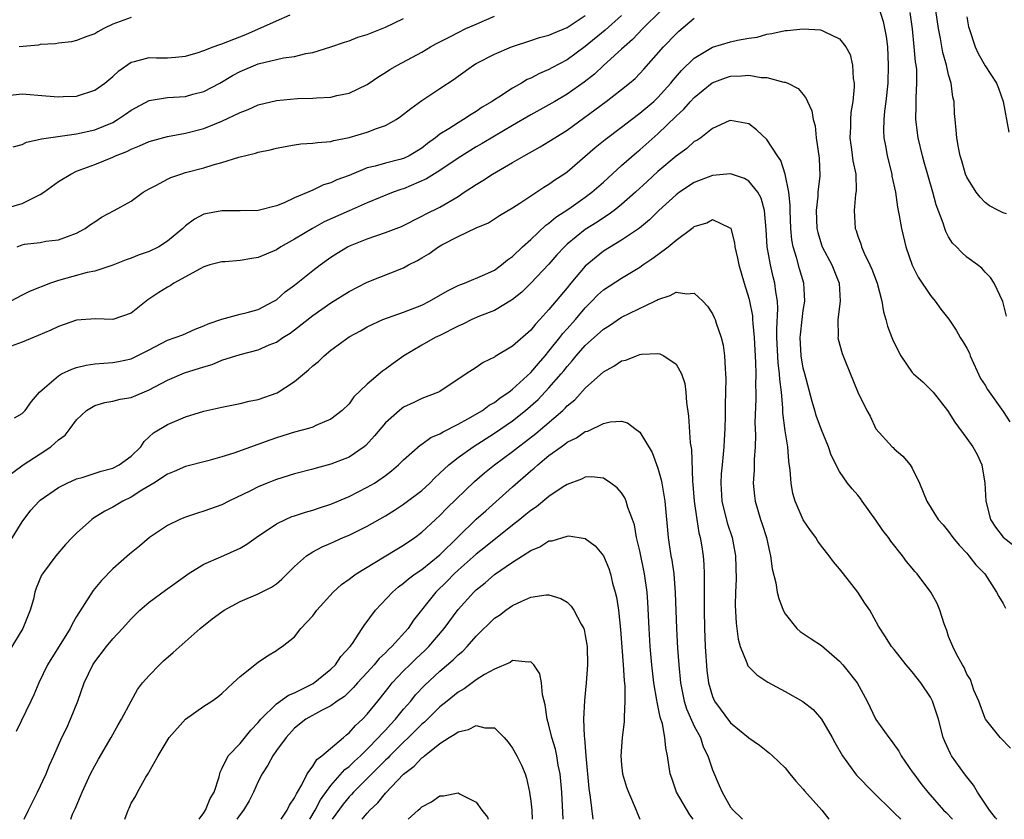
# Model space of a CAD drawing. Units: inches. Extents: x 2622000 to 2625000, y 1509000 to 1512000.
# Drawn here: x 2623087 to 2623195, y 1509000 to 1509088 of the extents above; entities that cross this region are included whole.
import ezdxf

# ---------------------------------------------------------------- set-up
doc = ezdxf.new("R2010")
doc.units = ezdxf.units.IN
doc.header["$MEASUREMENT"] = 0
doc.layers.add('LD26221509_2ft', color=103, linetype='Continuous')

msp = doc.modelspace()

# ---------------------------------------------------------------- linework, layer by layer
at = {"layer": 'LD26221509_2ft'}
for points, elevation in [([(2623181, 1509090.35), (2623181.8, 1509087.8), (2623182.12, 1509086.12), (2623182.25, 1509085), (2623182.35, 1509083), (2623182.29, 1509081), (2623182.08, 1509079), (2623181.93, 1509077.92), (2623181.85, 1509077), (2623181.81, 1509075.81), (2623181.85, 1509075), (2623182.07, 1509073.93), (2623182.23, 1509073), (2623182.73, 1509071), (2623182.76, 1509070.76), (2623183.13, 1509069), (2623183.37, 1509067.37), (2623183.55, 1509066.45), (2623183.79, 1509065), (2623184.27, 1509063), (2623184.99, 1509060.99), (2623185.65, 1509059.65), (2623187, 1509057.63), (2623187.53, 1509057), (2623188.14, 1509056.14), (2623189.03, 1509055.03), (2623189.81, 1509053.81), (2623190.28, 1509053), (2623190.57, 1509052.57), (2623191, 1509051.84), (2623191.28, 1509051.28), (2623191.36, 1509051), (2623192.51, 1509048.51), (2623193, 1509047.78), (2623193.29, 1509047.29), (2623195, 1509044.87), (2623195.73, 1509043.73)], 9028), ([(2623157.35, 1509089), (2623155.33, 1509087), (2623154.2, 1509085.8), (2623153.28, 1509085), (2623153, 1509084.73), (2623151, 1509082.95), (2623150, 1509082), (2623148.88, 1509081.12), (2623147, 1509079.78), (2623145.65, 1509079), (2623145, 1509078.61), (2623143, 1509077.5), (2623141, 1509076.35), (2623139, 1509075.17), (2623137.65, 1509074.35), (2623137, 1509073.98), (2623135, 1509072.75), (2623133, 1509071.41), (2623131.53, 1509070.47), (2623129, 1509069.39), (2623128.69, 1509069.31), (2623127.85, 1509069), (2623125, 1509067.84), (2623123, 1509066.96), (2623120.27, 1509065.73), (2623118.98, 1509065.02), (2623117, 1509063.84), (2623115.49, 1509063), (2623115, 1509062.68), (2623113, 1509061.81), (2623112.28, 1509061.72), (2623111, 1509061.48), (2623109.36, 1509061.36), (2623109, 1509061.35), (2623107.68, 1509061), (2623107, 1509060.8), (2623106.59, 1509060.59), (2623103.71, 1509059), (2623103.29, 1509058.71), (2623103, 1509058.57), (2623102.04, 1509057.96), (2623100.85, 1509057.15), (2623099, 1509055.69), (2623097, 1509055.01), (2623095.07, 1509055.07), (2623093, 1509054.91), (2623091, 1509054.23), (2623090.17, 1509053.83), (2623088.77, 1509053.23), (2623087, 1509052.5), (2623085, 1509051.76)], 9030), ([(2623085.25, 1509067.25), (2623087, 1509067.76), (2623088.54, 1509068.54), (2623089, 1509068.74), (2623089.39, 1509069), (2623091, 1509070.19), (2623092.35, 1509071), (2623093, 1509071.31), (2623095, 1509072.04), (2623097, 1509072.86), (2623097.3, 1509073), (2623098.52, 1509073.48), (2623099, 1509073.75), (2623099.91, 1509074.09), (2623101, 1509074.6), (2623103, 1509075.14), (2623105, 1509075.51), (2623107, 1509076.02), (2623109, 1509076.82), (2623111, 1509077.78), (2623111.89, 1509078.11), (2623113, 1509078.61), (2623115, 1509079.1), (2623117.31, 1509079.31), (2623119, 1509079.35), (2623119.4, 1509079.4), (2623121, 1509079.46), (2623121.63, 1509079.63), (2623123, 1509079.89), (2623125, 1509080.86), (2623126.28, 1509081.72), (2623127, 1509082.17), (2623127.48, 1509082.52), (2623128.33, 1509083), (2623131, 1509084.42), (2623131.96, 1509085), (2623132.63, 1509085.37), (2623134.09, 1509086.09), (2623135, 1509086.58), (2623135.85, 1509087), (2623137, 1509087.49), (2623137.91, 1509087.91), (2623139, 1509088.38)], 9036), ([(2623085.67, 1509079.67), (2623087, 1509079.83), (2623089.62, 1509079.62), (2623091, 1509079.49), (2623091.53, 1509079.53), (2623093, 1509079.59), (2623095, 1509080.22), (2623096.11, 1509081), (2623097, 1509081.72), (2623097.65, 1509082.35), (2623099, 1509083.32), (2623099.38, 1509083.38), (2623101, 1509083.82), (2623101.79, 1509083.79), (2623103, 1509083.78), (2623103.87, 1509083.87), (2623105, 1509083.99), (2623106.38, 1509084.38), (2623107, 1509084.59), (2623108.05, 1509085), (2623108.75, 1509085.25), (2623109, 1509085.32), (2623111.63, 1509086.37), (2623115, 1509087.87), (2623116.51, 1509088.51)], 9040), ([(2623153, 1509088.45), (2623151.18, 1509086.82), (2623149, 1509085.04), (2623147, 1509083.56), (2623145.31, 1509082.69), (2623145, 1509082.51), (2623143.94, 1509082.06), (2623143, 1509081.56), (2623142.61, 1509081.39), (2623141.97, 1509081), (2623141, 1509080.46), (2623139.47, 1509079.47), (2623139, 1509079.18), (2623138.74, 1509079), (2623137.65, 1509078.35), (2623137, 1509077.9), (2623136.43, 1509077.57), (2623135.6, 1509077), (2623135, 1509076.65), (2623133.99, 1509075.99), (2623133, 1509075.39), (2623132.5, 1509075), (2623131.62, 1509074.38), (2623131, 1509073.86), (2623129.62, 1509073), (2623129, 1509072.7), (2623128.59, 1509072.59), (2623127, 1509072.2), (2623125.87, 1509071.87), (2623125, 1509071.67), (2623123, 1509070.85), (2623121.65, 1509070.35), (2623121, 1509070.02), (2623120.18, 1509069.82), (2623119, 1509069.24), (2623117, 1509068.4), (2623115.85, 1509067.85), (2623115, 1509067.52), (2623113, 1509066.99), (2623111, 1509066.95), (2623109, 1509066.97), (2623107, 1509066.57), (2623105.97, 1509066.03), (2623105, 1509065.32), (2623104.83, 1509065.17), (2623104.68, 1509065), (2623103, 1509063.62), (2623102.04, 1509063), (2623101, 1509062.48), (2623099.89, 1509062.11), (2623099, 1509061.74), (2623098.45, 1509061.55), (2623097, 1509060.97), (2623095, 1509060.31), (2623094.17, 1509060.17), (2623091, 1509059.28), (2623090.13, 1509059), (2623087.88, 1509058.12), (2623087, 1509057.69), (2623085.77, 1509057)], 9032), ([(2623086.02, 1509073.98), (2623087, 1509074.25), (2623087.48, 1509074.52), (2623089, 1509074.83), (2623089.12, 1509074.88), (2623093, 1509075.41), (2623095, 1509075.85), (2623097, 1509076.69), (2623097.52, 1509077), (2623098.4, 1509077.6), (2623099, 1509078.04), (2623101, 1509079.09), (2623103, 1509079.41), (2623105, 1509079.55), (2623105.78, 1509079.78), (2623107, 1509080.1), (2623108.75, 1509081), (2623110.16, 1509081.84), (2623111, 1509082.28), (2623113, 1509083.12), (2623115, 1509083.61), (2623115.78, 1509083.78), (2623117, 1509083.95), (2623118.25, 1509084.25), (2623119, 1509084.38), (2623121, 1509085), (2623122.48, 1509085.52), (2623123, 1509085.67), (2623123.95, 1509086.05), (2623125, 1509086.35), (2623127, 1509087.18), (2623129, 1509088.1)], 9038), ([(2623086.16, 1509044.16), (2623087, 1509044.66), (2623087.34, 1509045), (2623088.02, 1509045.98), (2623088.91, 1509047), (2623089.47, 1509047.47), (2623091, 1509048.81), (2623091.33, 1509049), (2623092.46, 1509049.54), (2623093, 1509049.7), (2623094.04, 1509049.96), (2623095, 1509050.11), (2623097, 1509050.27), (2623097.62, 1509050.38), (2623099, 1509050.68), (2623099.68, 1509051), (2623101, 1509051.67), (2623103, 1509052.72), (2623103.85, 1509053), (2623104.68, 1509053.32), (2623106.07, 1509053.93), (2623107, 1509054.29), (2623107.47, 1509054.53), (2623109, 1509055.05), (2623111, 1509055.58), (2623111.76, 1509055.76), (2623113, 1509056.11), (2623114.72, 1509057), (2623115, 1509057.17), (2623115.96, 1509058.04), (2623117, 1509058.78), (2623119, 1509060.38), (2623119.81, 1509061), (2623121, 1509061.85), (2623121.69, 1509062.31), (2623122.82, 1509063), (2623123.15, 1509063.15), (2623125, 1509063.88), (2623127, 1509064.56), (2623128.77, 1509065.23), (2623131, 1509066.35), (2623131.41, 1509066.59), (2623133, 1509067.37), (2623135, 1509068.54), (2623135.68, 1509069), (2623136.49, 1509069.51), (2623137, 1509069.86), (2623137.71, 1509070.29), (2623138.79, 1509071), (2623141, 1509072.26), (2623142.26, 1509073), (2623144.02, 1509073.98), (2623145, 1509074.57), (2623145.66, 1509075), (2623147, 1509075.83), (2623151.3, 1509079), (2623153, 1509080.29), (2623153.88, 1509081), (2623154.48, 1509081.52), (2623155, 1509082.06), (2623155.45, 1509082.55), (2623157.62, 1509085), (2623159, 1509086.44), (2623159.29, 1509086.71), (2623161, 1509088.15)], 9028), ([(2623086.47, 1509063), (2623087, 1509063.21), (2623087.27, 1509063.27), (2623089, 1509063.48), (2623089.6, 1509063.6), (2623091, 1509063.76), (2623093, 1509064.49), (2623093.94, 1509065), (2623094.54, 1509065.46), (2623095, 1509065.76), (2623095.73, 1509066.27), (2623097.15, 1509067), (2623099, 1509068.01), (2623100.34, 1509069), (2623101, 1509069.37), (2623101.73, 1509069.73), (2623103, 1509070.44), (2623103.37, 1509070.63), (2623104.46, 1509071), (2623105, 1509071.16), (2623107, 1509071.7), (2623108.03, 1509072.03), (2623109, 1509072.29), (2623110.85, 1509072.85), (2623112.71, 1509073.29), (2623113, 1509073.4), (2623114.32, 1509073.68), (2623115, 1509073.86), (2623115.95, 1509074.05), (2623117, 1509074.22), (2623117.69, 1509074.31), (2623119, 1509074.39), (2623119.53, 1509074.47), (2623121, 1509074.57), (2623121.32, 1509074.68), (2623123.01, 1509075.01), (2623125, 1509075.62), (2623126.03, 1509076.02), (2623127, 1509076.34), (2623128.18, 1509077), (2623128.67, 1509077.33), (2623129.78, 1509078.22), (2623131, 1509079.11), (2623133, 1509080.4), (2623134.55, 1509081.45), (2623135, 1509081.79), (2623136.71, 1509083), (2623137, 1509083.17), (2623139, 1509084.18), (2623140.89, 1509085), (2623143, 1509085.7), (2623143.96, 1509086.04), (2623145, 1509086.28), (2623145.49, 1509086.51), (2623147, 1509087.14), (2623149, 1509088.44)], 9034), ([(2623099, 1509088.22), (2623097, 1509087.48), (2623095.99, 1509087), (2623095.35, 1509086.65), (2623095, 1509086.43), (2623094.12, 1509086.12), (2623093, 1509085.69), (2623092.45, 1509085.55), (2623091, 1509085.42), (2623090.66, 1509085.34), (2623089, 1509085.25), (2623088.8, 1509085.2), (2623086.67, 1509085)], 9042), ([(2623195.37, 1509055.37), (2623194.98, 1509056.98), (2623194.02, 1509059), (2623193.62, 1509059.62), (2623193, 1509060.21), (2623192.64, 1509060.64), (2623192.19, 1509061), (2623191, 1509061.87), (2623190.41, 1509062.41), (2623189.85, 1509063), (2623189.41, 1509063.41), (2623189, 1509064.09), (2623188.67, 1509064.67), (2623188.56, 1509065), (2623188.4, 1509065.6), (2623187.62, 1509067.62), (2623187.27, 1509069), (2623186.3, 1509072.3), (2623186.12, 1509073), (2623185.65, 1509075), (2623185.38, 1509077), (2623185.41, 1509078.59), (2623185.41, 1509079.41), (2623185.51, 1509081), (2623185.48, 1509082.52), (2623185.43, 1509083), (2623185.36, 1509083.36), (2623185.22, 1509085), (2623185.01, 1509086.99), (2623184.77, 1509088.77)], 9030), ([(2623195.38, 1509066.62), (2623195, 1509066.75), (2623194.48, 1509067), (2623193.51, 1509067.51), (2623193, 1509067.87), (2623192.46, 1509068.46), (2623192.04, 1509069), (2623191, 1509070.67), (2623190.86, 1509071), (2623190.44, 1509072.44), (2623190.26, 1509073), (2623190.07, 1509073.93), (2623189.9, 1509075), (2623189.84, 1509075.84), (2623189.73, 1509077), (2623189.65, 1509077.65), (2623189.59, 1509079), (2623189.46, 1509079.46), (2623189.26, 1509081), (2623189, 1509081.93), (2623188.75, 1509083), (2623188.36, 1509084.36), (2623188.09, 1509085.91), (2623187.88, 1509087), (2623187.59, 1509089)], 9032), ([(2623191, 1509088.31), (2623191.19, 1509087.19), (2623191.24, 1509087), (2623191.91, 1509085), (2623192.26, 1509084.26), (2623193, 1509082.91), (2623194.25, 1509081), (2623194.47, 1509080.47), (2623195, 1509079), (2623195.62, 1509075.62)], 9034), ([(2623085, 1509037.43), (2623087.11, 1509039), (2623089, 1509040.22), (2623090.15, 1509041), (2623090.62, 1509041.38), (2623091, 1509041.77), (2623091.73, 1509042.27), (2623092.3, 1509043), (2623093, 1509043.95), (2623094.09, 1509045), (2623095, 1509045.55), (2623096.12, 1509045.88), (2623097, 1509046), (2623097.78, 1509046.22), (2623099, 1509046.43), (2623101, 1509047.27), (2623103, 1509048.31), (2623104.88, 1509049.12), (2623107, 1509049.8), (2623107.94, 1509050.06), (2623109, 1509050.51), (2623111, 1509051.15), (2623113, 1509051.65), (2623114.2, 1509052.2), (2623115, 1509052.52), (2623115.7, 1509053), (2623116.51, 1509053.49), (2623117, 1509053.86), (2623119, 1509055.43), (2623121, 1509056.84), (2623123, 1509058.09), (2623125, 1509059.1), (2623129, 1509060.7), (2623129.53, 1509061), (2623130.51, 1509061.49), (2623131, 1509061.77), (2623131.76, 1509062.24), (2623132.83, 1509063), (2623133.2, 1509063.2), (2623135, 1509064.13), (2623137, 1509065.07), (2623138.35, 1509065.65), (2623139.57, 1509066.43), (2623141, 1509067.29), (2623141.78, 1509067.78), (2623144.44, 1509069.56), (2623145, 1509069.88), (2623145.64, 1509070.36), (2623146.63, 1509071), (2623147, 1509071.26), (2623150.09, 1509073.91), (2623151.18, 1509074.82), (2623153, 1509076.17), (2623154.08, 1509077), (2623155, 1509077.69), (2623156.54, 1509079), (2623157, 1509079.44), (2623158.42, 1509081), (2623158.67, 1509081.33), (2623159.6, 1509082.4), (2623161, 1509083.74), (2623163, 1509084.95), (2623165, 1509085.56), (2623165.74, 1509085.74), (2623167, 1509085.96), (2623167.92, 1509086.08), (2623169, 1509086.39), (2623169.55, 1509086.45), (2623171, 1509086.79), (2623171.21, 1509086.79), (2623173, 1509086.97), (2623174.88, 1509086.88), (2623175, 1509086.85), (2623175.36, 1509086.64), (2623177, 1509085.89), (2623177.68, 1509085), (2623178.15, 1509084.15), (2623178.41, 1509083), (2623178.47, 1509081.53), (2623178.59, 1509081), (2623178.61, 1509080.61), (2623178.46, 1509079), (2623178.24, 1509077.76), (2623178.2, 1509077), (2623178.19, 1509076.19), (2623178.12, 1509075), (2623178.31, 1509073.69), (2623178.46, 1509072.46), (2623178.78, 1509071), (2623178.83, 1509069.17), (2623178.76, 1509068.76), (2623178.58, 1509067), (2623178.71, 1509065), (2623178.8, 1509064.8), (2623179, 1509064.17), (2623179.32, 1509063.32), (2623179.41, 1509063), (2623179.7, 1509062.3), (2623180.34, 1509061), (2623180.54, 1509060.54), (2623181.12, 1509059), (2623181.66, 1509057), (2623181.83, 1509055.84), (2623182.09, 1509055), (2623182.28, 1509054.28), (2623182.74, 1509053), (2623182.82, 1509052.82), (2623183, 1509052.43), (2623183.73, 1509051), (2623185, 1509049.15), (2623185.14, 1509049), (2623186.15, 1509048.15), (2623187, 1509047.3), (2623187.16, 1509047.16), (2623187.3, 1509047), (2623188.86, 1509045), (2623189.69, 1509043.69), (2623191, 1509041.92), (2623191.65, 1509041), (2623192.12, 1509040.13), (2623192.65, 1509039), (2623192.99, 1509036.99), (2623193.08, 1509035), (2623193.6, 1509033), (2623194.14, 1509032.14), (2623195, 1509031.03), (2623197, 1509029.45)], 9026), ([(2623085, 1509029.47), (2623087, 1509032.73), (2623087.98, 1509034.02), (2623088.88, 1509035), (2623089, 1509035.11), (2623091, 1509036.51), (2623091.97, 1509037), (2623093, 1509037.46), (2623093.62, 1509037.62), (2623095.69, 1509038.31), (2623097, 1509038.65), (2623097.7, 1509039), (2623099, 1509039.95), (2623100.06, 1509041), (2623100.43, 1509041.57), (2623101, 1509042.07), (2623101.47, 1509042.53), (2623103, 1509043.46), (2623105, 1509044.28), (2623107, 1509044.91), (2623109, 1509045.34), (2623111, 1509045.74), (2623111.99, 1509046.01), (2623113, 1509046.2), (2623115.08, 1509046.92), (2623117, 1509048.17), (2623118.54, 1509049.46), (2623119, 1509049.89), (2623119.62, 1509050.38), (2623120.26, 1509051), (2623121, 1509051.62), (2623123, 1509053.09), (2623124.25, 1509053.75), (2623125, 1509054.19), (2623126.71, 1509055), (2623129, 1509055.82), (2623131, 1509056.59), (2623131.85, 1509057), (2623133.84, 1509058.16), (2623135, 1509058.74), (2623135.18, 1509058.82), (2623135.71, 1509059), (2623137.94, 1509059.94), (2623139, 1509060.44), (2623139.76, 1509061), (2623140.43, 1509061.57), (2623141, 1509061.94), (2623142.1, 1509063), (2623143, 1509063.8), (2623144.64, 1509065.36), (2623145, 1509065.61), (2623145.76, 1509066.24), (2623147.19, 1509067.19), (2623149, 1509068.46), (2623149.73, 1509069), (2623151, 1509070.12), (2623153, 1509071.93), (2623154.64, 1509073.36), (2623155, 1509073.65), (2623157, 1509075.43), (2623159, 1509077.36), (2623159.85, 1509078.15), (2623160.59, 1509079), (2623161, 1509079.44), (2623162.97, 1509081.03), (2623164.42, 1509081.58), (2623165, 1509081.77), (2623166.2, 1509081.8), (2623167, 1509081.87), (2623168.37, 1509081.63), (2623169, 1509081.62), (2623170.87, 1509081.13), (2623171, 1509081.13), (2623171.3, 1509081), (2623172.42, 1509080.42), (2623173, 1509079.75), (2623173.33, 1509079.33), (2623173.45, 1509079), (2623173.95, 1509077.95), (2623174.09, 1509077), (2623174.29, 1509076.29), (2623174.43, 1509075), (2623174.74, 1509072.74), (2623174.8, 1509070.8), (2623174.58, 1509069), (2623174.58, 1509068.58), (2623174.4, 1509067), (2623174.5, 1509065), (2623174.58, 1509064.58), (2623175, 1509063.23), (2623175.09, 1509063), (2623176.14, 1509061), (2623176.94, 1509059), (2623177.07, 1509057), (2623176.8, 1509055), (2623176.82, 1509053.18), (2623176.8, 1509053), (2623176.83, 1509052.83), (2623177.27, 1509051.27), (2623177.65, 1509050.35), (2623179.01, 1509047.01), (2623179.99, 1509045), (2623180.37, 1509044.37), (2623181, 1509042.98), (2623182.78, 1509041), (2623182.9, 1509040.9), (2623183, 1509040.78), (2623183.96, 1509039.96), (2623184.77, 1509039), (2623185, 1509038.62), (2623185.8, 1509037), (2623186.59, 1509035), (2623187.85, 1509033), (2623188.41, 1509032.41), (2623189, 1509031.68), (2623189.47, 1509031), (2623190.16, 1509030.16), (2623191, 1509029.27), (2623191.23, 1509029), (2623191.99, 1509027.99), (2623192.99, 1509027), (2623194.28, 1509025), (2623194.52, 1509024.52), (2623195, 1509023.75), (2623195.25, 1509023.25)], 9024), ([(2623195.82, 1509007.82), (2623194.67, 1509009), (2623193.05, 1509011), (2623193, 1509011.09), (2623192.31, 1509013), (2623191.78, 1509014.22), (2623191.4, 1509015.4), (2623191, 1509015.96), (2623190.71, 1509016.71), (2623190.51, 1509017), (2623189.91, 1509018.09), (2623189.47, 1509019), (2623189, 1509020.12), (2623188.78, 1509020.78), (2623188.5, 1509021.5), (2623188.03, 1509023), (2623187.73, 1509023.73), (2623187.04, 1509025), (2623185.53, 1509027), (2623185.28, 1509027.28), (2623185, 1509027.63), (2623184.37, 1509028.37), (2623183.91, 1509029), (2623182.62, 1509030.62), (2623182.39, 1509031), (2623181.77, 1509031.77), (2623181, 1509032.93), (2623179.48, 1509035), (2623179.29, 1509035.29), (2623179, 1509035.67), (2623178.38, 1509036.38), (2623177.86, 1509037), (2623177, 1509038.26), (2623176.05, 1509040.05), (2623175.76, 1509041), (2623175, 1509042.87), (2623174.43, 1509044.43), (2623174.27, 1509045), (2623173.96, 1509045.96), (2623173.16, 1509049), (2623173, 1509049.65), (2623172.77, 1509051), (2623172.66, 1509053), (2623172.68, 1509053.32), (2623172.86, 1509055), (2623173, 1509055.98), (2623173.18, 1509057), (2623173.06, 1509059), (2623172.57, 1509060.57), (2623172.28, 1509061.72), (2623171.88, 1509063), (2623171.75, 1509063.75), (2623171.64, 1509065), (2623171.57, 1509067), (2623171.57, 1509067.57), (2623171.42, 1509069), (2623171, 1509071), (2623170.51, 1509072.51), (2623170.15, 1509073), (2623169, 1509074.79), (2623167.85, 1509075.85), (2623167, 1509076.51), (2623166.61, 1509076.61), (2623165, 1509076.9), (2623164.84, 1509076.84), (2623163, 1509076.02), (2623161.71, 1509075), (2623161.29, 1509074.71), (2623161, 1509074.57), (2623160.18, 1509073.82), (2623159, 1509072.97), (2623157, 1509071.29), (2623155.8, 1509070.2), (2623154.51, 1509069), (2623153, 1509067.65), (2623152.17, 1509067), (2623151.5, 1509066.5), (2623151, 1509066.2), (2623150.29, 1509065.71), (2623149, 1509064.89), (2623147, 1509063.27), (2623146.71, 1509063), (2623145.88, 1509062.12), (2623145, 1509061.1), (2623143, 1509059), (2623142, 1509058), (2623141, 1509057.18), (2623140.89, 1509057.11), (2623139, 1509055.99), (2623137.37, 1509055.37), (2623136.5, 1509055), (2623135.5, 1509054.5), (2623135, 1509054.26), (2623133, 1509053.25), (2623132.47, 1509053), (2623131, 1509052.18), (2623129.02, 1509051), (2623127.84, 1509050.16), (2623127, 1509049.52), (2623126.68, 1509049.32), (2623125, 1509047.87), (2623123.53, 1509046.47), (2623123, 1509045.73), (2623122.25, 1509045), (2623121, 1509044.03), (2623119.32, 1509043.32), (2623119, 1509043.16), (2623118.52, 1509043), (2623117, 1509042.6), (2623115, 1509041.97), (2623114.28, 1509041.72), (2623110.3, 1509040.3), (2623109, 1509039.9), (2623107.46, 1509039.46), (2623105, 1509038.82), (2623103.73, 1509038.27), (2623103, 1509037.99), (2623101.51, 1509037), (2623100.2, 1509036.2), (2623099, 1509035.43), (2623098.08, 1509035), (2623097, 1509034.36), (2623096.1, 1509033.9), (2623094.86, 1509033.14), (2623094.67, 1509033), (2623093, 1509031.48), (2623092.51, 1509031), (2623091.78, 1509030.22), (2623090.71, 1509029), (2623089.23, 1509027), (2623089.14, 1509026.86), (2623088.55, 1509025.45), (2623088.41, 1509025), (2623088.24, 1509024.24), (2623087.89, 1509023), (2623087.07, 1509021), (2623085.54, 1509018.46)], 9022), ([(2623194.29, 1509000), (2623194.17, 1509000.17), (2623193.48, 1509001), (2623192.17, 1509003), (2623191.74, 1509003.74), (2623191, 1509004.67), (2623190.75, 1509005), (2623189.31, 1509007), (2623189.2, 1509007.2), (2623188.56, 1509008.56), (2623188.39, 1509009), (2623187.88, 1509011), (2623187.67, 1509011.67), (2623187.22, 1509013), (2623187, 1509013.43), (2623185.92, 1509015), (2623185, 1509016.24), (2623184.33, 1509017), (2623183, 1509018.67), (2623182.72, 1509019), (2623182.06, 1509020.06), (2623181.26, 1509021.26), (2623180.32, 1509023), (2623179.78, 1509023.78), (2623179, 1509025), (2623177.42, 1509027), (2623177, 1509027.56), (2623176.34, 1509028.34), (2623175.84, 1509029), (2623175, 1509030.04), (2623174.6, 1509030.6), (2623174.36, 1509031), (2623173.78, 1509031.78), (2623172.97, 1509032.97), (2623172.09, 1509035), (2623171.85, 1509035.85), (2623171.65, 1509037), (2623171.57, 1509038.43), (2623171.42, 1509039.42), (2623171.28, 1509041), (2623171, 1509042.73), (2623170.74, 1509044.74), (2623170.74, 1509045.26), (2623170.58, 1509047), (2623170.4, 1509048.4), (2623170.39, 1509049), (2623170.23, 1509050.23), (2623170.09, 1509053), (2623170.08, 1509053.92), (2623170.21, 1509056.21), (2623170.15, 1509057), (2623169.97, 1509058.03), (2623169.85, 1509059), (2623169.68, 1509059.68), (2623169.37, 1509061), (2623169.03, 1509063), (2623168.91, 1509064.91), (2623168.74, 1509067), (2623168.36, 1509068.36), (2623168, 1509069), (2623167, 1509070.23), (2623166.52, 1509070.52), (2623165, 1509071.01), (2623163, 1509070.85), (2623161, 1509070.06), (2623159.37, 1509069), (2623159, 1509068.73), (2623157.08, 1509067), (2623156.05, 1509065.95), (2623154.96, 1509065.04), (2623153, 1509063.72), (2623151, 1509062.5), (2623149, 1509060.88), (2623147.4, 1509059), (2623147, 1509058.48), (2623145, 1509056.08), (2623144, 1509055), (2623143.5, 1509054.5), (2623143, 1509053.83), (2623141, 1509052.05), (2623139.07, 1509050.93), (2623139, 1509050.87), (2623137.74, 1509050.26), (2623137, 1509049.73), (2623135.87, 1509049), (2623133, 1509047.09), (2623132.83, 1509047), (2623131, 1509046.29), (2623130.13, 1509045.87), (2623129, 1509045.35), (2623128.56, 1509045), (2623127, 1509043.64), (2623125.81, 1509042.19), (2623124.85, 1509041.15), (2623124.67, 1509041), (2623123, 1509039.85), (2623121, 1509039.06), (2623119.37, 1509038.63), (2623119, 1509038.52), (2623117, 1509038.02), (2623115, 1509037.4), (2623114.71, 1509037.29), (2623113.99, 1509037), (2623113, 1509036.58), (2623112.14, 1509036.14), (2623109.75, 1509035), (2623109, 1509034.62), (2623107, 1509033.9), (2623106.3, 1509033.7), (2623105, 1509033.26), (2623104.38, 1509033), (2623103, 1509032.33), (2623101.02, 1509031), (2623099.93, 1509030.07), (2623098.82, 1509029.18), (2623097, 1509027.57), (2623095.74, 1509026.26), (2623094.83, 1509025.17), (2623093, 1509022.3), (2623092.51, 1509021.49), (2623092.28, 1509021), (2623089.79, 1509017), (2623088.85, 1509015), (2623088.3, 1509013.7), (2623087.97, 1509013), (2623086.33, 1509009.67)], 9020), ([(2623087.23, 1509000), (2623087.69, 1509001), (2623088.71, 1509003), (2623089.64, 1509005), (2623090.03, 1509005.97), (2623090.49, 1509007), (2623091.39, 1509009), (2623091.92, 1509010.08), (2623092.34, 1509011), (2623093.13, 1509013), (2623093.83, 1509015), (2623094.79, 1509017), (2623095, 1509017.32), (2623096.3, 1509019), (2623097, 1509019.86), (2623098.06, 1509021), (2623099, 1509022.05), (2623099.96, 1509023), (2623101, 1509023.89), (2623102.79, 1509025.21), (2623105, 1509026.8), (2623105.29, 1509027), (2623107, 1509028.07), (2623108.88, 1509028.88), (2623111, 1509029.82), (2623111.74, 1509030.26), (2623112.78, 1509031), (2623115, 1509032.51), (2623116, 1509033), (2623116.69, 1509033.31), (2623117, 1509033.41), (2623118.2, 1509033.8), (2623119, 1509034.01), (2623119.73, 1509034.27), (2623121, 1509034.66), (2623123, 1509035.52), (2623125, 1509036.54), (2623125.79, 1509037), (2623127, 1509037.84), (2623127.66, 1509038.34), (2623128.43, 1509039), (2623129, 1509039.57), (2623130.82, 1509041.18), (2623131, 1509041.27), (2623132, 1509042), (2623133, 1509042.41), (2623133.35, 1509042.65), (2623135, 1509043.48), (2623136.06, 1509044.06), (2623137.67, 1509045), (2623138.43, 1509045.57), (2623139, 1509045.87), (2623139.63, 1509046.37), (2623140.58, 1509047), (2623141, 1509047.33), (2623143, 1509049.17), (2623143.83, 1509050.17), (2623144.58, 1509051), (2623145, 1509051.5), (2623146.18, 1509053), (2623146.53, 1509053.47), (2623147, 1509053.96), (2623147.93, 1509055), (2623149, 1509056.29), (2623149.72, 1509057), (2623150.34, 1509057.66), (2623151, 1509058.27), (2623153, 1509059.54), (2623155, 1509060.77), (2623155.33, 1509061), (2623156.34, 1509061.66), (2623157, 1509062.16), (2623158.14, 1509063), (2623159, 1509063.74), (2623160.88, 1509065.12), (2623161, 1509065.23), (2623162.37, 1509065.63), (2623163, 1509066), (2623164.91, 1509065.09), (2623165, 1509065.07), (2623165.03, 1509065), (2623165.43, 1509063.43), (2623165.47, 1509063), (2623165.75, 1509061.75), (2623165.89, 1509061), (2623166.47, 1509059), (2623167, 1509057.33), (2623167.08, 1509057), (2623167.39, 1509055.39), (2623167.42, 1509055), (2623167.43, 1509054.57), (2623167.58, 1509053), (2623167.74, 1509050.26), (2623167.76, 1509049), (2623167.74, 1509047.73), (2623167.76, 1509047), (2623167.76, 1509046.24), (2623167.68, 1509043.68), (2623167.74, 1509042.26), (2623167.7, 1509041), (2623167.59, 1509039.59), (2623167.59, 1509038.41), (2623167.49, 1509037), (2623167.61, 1509035.61), (2623167.69, 1509035), (2623168.28, 1509033), (2623168.47, 1509032.47), (2623168.93, 1509031), (2623169.3, 1509029.3), (2623169.39, 1509029), (2623169.57, 1509027.57), (2623169.97, 1509026.03), (2623170.13, 1509025), (2623170.29, 1509024.29), (2623170.78, 1509023), (2623171, 1509022.6), (2623172.3, 1509021), (2623172.67, 1509020.67), (2623173.87, 1509019.87), (2623175, 1509019.13), (2623177, 1509017.39), (2623177.34, 1509017), (2623178.92, 1509015), (2623180.03, 1509013), (2623181, 1509010.98), (2623182.43, 1509009), (2623182.68, 1509008.68), (2623183.5, 1509007.5), (2623183.76, 1509007), (2623185, 1509005.24), (2623185.15, 1509005), (2623185.95, 1509003.95), (2623186.72, 1509003), (2623188.44, 1509001), (2623188.73, 1509000.73), (2623189.41, 1509000)], 9018), ([(2623092.35, 1509000), (2623092.56, 1509000.56), (2623092.84, 1509001.16), (2623093.44, 1509002.56), (2623093.61, 1509003), (2623094.54, 1509005), (2623095, 1509005.89), (2623095.4, 1509006.6), (2623096.82, 1509009), (2623097.59, 1509010.41), (2623097.96, 1509011), (2623098.99, 1509013.01), (2623099.71, 1509014.29), (2623100.26, 1509015), (2623101, 1509015.83), (2623102.14, 1509017), (2623102.58, 1509017.42), (2623103.63, 1509018.37), (2623106.6, 1509021), (2623107.94, 1509022.06), (2623109, 1509022.83), (2623109.26, 1509023), (2623111, 1509023.96), (2623113, 1509024.81), (2623114.46, 1509025.54), (2623115, 1509025.92), (2623115.58, 1509026.42), (2623117, 1509027.8), (2623118.32, 1509029), (2623119, 1509029.42), (2623120.02, 1509029.98), (2623121, 1509030.38), (2623122.35, 1509031), (2623123, 1509031.28), (2623125, 1509032.26), (2623127, 1509033.39), (2623127.99, 1509034.01), (2623129, 1509034.67), (2623131, 1509036.19), (2623131.9, 1509037), (2623132.44, 1509037.56), (2623133, 1509038.07), (2623133.97, 1509039), (2623135, 1509039.82), (2623136.64, 1509041), (2623139, 1509042.48), (2623141, 1509043.86), (2623142.43, 1509045), (2623143.8, 1509046.2), (2623145, 1509047.47), (2623146.34, 1509049), (2623146.64, 1509049.36), (2623147, 1509049.84), (2623147.56, 1509050.44), (2623147.99, 1509051), (2623149, 1509052.13), (2623151, 1509053.95), (2623151.65, 1509054.35), (2623153, 1509055.27), (2623156.64, 1509057), (2623156.88, 1509057.12), (2623157, 1509057.21), (2623158.36, 1509057.64), (2623159, 1509058.02), (2623160.19, 1509057.81), (2623161, 1509057.88), (2623161.94, 1509057), (2623162.46, 1509056.46), (2623163, 1509055.62), (2623163.2, 1509055.2), (2623163.28, 1509055), (2623163.4, 1509054.6), (2623163.95, 1509053), (2623164.16, 1509052.16), (2623164.32, 1509051), (2623164.38, 1509049.62), (2623164.45, 1509049), (2623164.47, 1509048.47), (2623164.39, 1509045.61), (2623164.39, 1509044.39), (2623164.35, 1509043), (2623164.27, 1509041.73), (2623164.25, 1509041), (2623164.19, 1509040.19), (2623164.06, 1509039), (2623163.97, 1509038.03), (2623163.91, 1509037), (2623164.03, 1509035), (2623164.61, 1509032.61), (2623165.16, 1509031), (2623165.53, 1509029), (2623165.59, 1509026.41), (2623165.54, 1509025), (2623165.51, 1509023.51), (2623165.6, 1509021.59), (2623165.68, 1509021), (2623165.82, 1509019.82), (2623166.06, 1509019), (2623166.8, 1509017.2), (2623166.86, 1509017), (2623166.9, 1509016.9), (2623167, 1509016.78), (2623167.9, 1509015.9), (2623169.09, 1509015.09), (2623171, 1509014.08), (2623172.95, 1509012.95), (2623174.07, 1509012.07), (2623175.01, 1509011.01), (2623176.18, 1509009), (2623176.46, 1509008.46), (2623177.3, 1509007), (2623178.75, 1509005), (2623178.87, 1509004.87), (2623180.68, 1509003), (2623182.84, 1509000.84), (2623183, 1509000.72), (2623183.74, 1509000)], 9016), ([(2623098.32, 1509000), (2623098.66, 1509001), (2623098.78, 1509001.22), (2623099, 1509001.76), (2623099.48, 1509002.52), (2623099.72, 1509003), (2623100.64, 1509004.64), (2623100.93, 1509005.07), (2623101, 1509005.23), (2623101.99, 1509007), (2623103.2, 1509009), (2623105, 1509011.03), (2623107, 1509012.45), (2623107.88, 1509013), (2623108.54, 1509013.46), (2623109, 1509013.84), (2623110.22, 1509015), (2623111, 1509015.71), (2623113, 1509017.29), (2623114.03, 1509017.97), (2623115, 1509018.57), (2623115.24, 1509018.76), (2623115.63, 1509019), (2623117, 1509020.06), (2623117.7, 1509021), (2623119, 1509022.39), (2623119.45, 1509023), (2623121.26, 1509025), (2623122.17, 1509025.83), (2623123, 1509026.41), (2623123.32, 1509026.68), (2623123.79, 1509027), (2623126.87, 1509028.87), (2623128.26, 1509029.74), (2623129, 1509030.17), (2623130.22, 1509031), (2623131, 1509031.59), (2623132.51, 1509033), (2623133, 1509033.43), (2623133.77, 1509034.23), (2623136.82, 1509037.18), (2623137.89, 1509038.11), (2623139.02, 1509039), (2623141, 1509040.49), (2623141.63, 1509041), (2623142.41, 1509041.59), (2623143.54, 1509042.46), (2623146.52, 1509045), (2623146.77, 1509045.23), (2623147, 1509045.48), (2623147.84, 1509046.16), (2623149, 1509047.44), (2623151, 1509049.25), (2623152.15, 1509049.85), (2623153, 1509050.45), (2623153.47, 1509050.53), (2623154.63, 1509051), (2623155, 1509051.13), (2623155.17, 1509051.17), (2623157, 1509051.26), (2623157.21, 1509051.21), (2623157.63, 1509051), (2623159, 1509050.09), (2623159.58, 1509049), (2623159.95, 1509047.95), (2623160.08, 1509047), (2623160.13, 1509045.87), (2623160.36, 1509044.36), (2623160.56, 1509041.44), (2623160.69, 1509040.69), (2623160.79, 1509037.21), (2623160.83, 1509036.83), (2623160.98, 1509035), (2623161.27, 1509033), (2623161.51, 1509031.51), (2623161.65, 1509031), (2623161.79, 1509030.21), (2623161.97, 1509029), (2623162.05, 1509028.05), (2623162.09, 1509027), (2623162.07, 1509025.93), (2623162.1, 1509024.1), (2623162.08, 1509023), (2623162.11, 1509021), (2623162.2, 1509019), (2623162.38, 1509016.38), (2623162.57, 1509015), (2623163, 1509013.52), (2623163.24, 1509013), (2623165, 1509010.61), (2623166.95, 1509009), (2623167, 1509008.95), (2623168.16, 1509008.16), (2623169.28, 1509007.28), (2623169.62, 1509007), (2623171, 1509005.65), (2623171.51, 1509005), (2623172.18, 1509004.18), (2623173, 1509003.31), (2623173.13, 1509003.13), (2623175.04, 1509001), (2623175.81, 1509000)], 9014), ([(2623106.51, 1509000), (2623107, 1509000.7), (2623107.19, 1509001), (2623107.72, 1509002.28), (2623108.15, 1509003), (2623108.68, 1509004.68), (2623108.8, 1509005.2), (2623109, 1509005.54), (2623109.69, 1509007), (2623111, 1509008.35), (2623112.19, 1509009.81), (2623113, 1509010.65), (2623113.28, 1509011), (2623115, 1509012.69), (2623116.33, 1509013.67), (2623117, 1509013.93), (2623119.04, 1509014.96), (2623121, 1509016.52), (2623121.5, 1509017), (2623122.1, 1509017.9), (2623123.11, 1509019), (2623123.36, 1509019.36), (2623124.45, 1509021), (2623124.66, 1509021.34), (2623125.9, 1509023), (2623127.77, 1509025), (2623128.43, 1509025.57), (2623129, 1509025.97), (2623129.53, 1509026.47), (2623130.27, 1509027), (2623131, 1509027.49), (2623133, 1509029.11), (2623135, 1509031.09), (2623136.99, 1509033.01), (2623138.04, 1509033.96), (2623141, 1509036.6), (2623143, 1509038.34), (2623143.37, 1509038.63), (2623143.76, 1509039), (2623145, 1509040.02), (2623146.33, 1509041), (2623146.73, 1509041.27), (2623147, 1509041.5), (2623148.03, 1509041.97), (2623149, 1509042.66), (2623149.29, 1509042.71), (2623151, 1509043.54), (2623151.75, 1509043.75), (2623153, 1509043.8), (2623153.64, 1509043.64), (2623154.45, 1509043), (2623155, 1509042.61), (2623156.36, 1509040.36), (2623157, 1509038.64), (2623157.35, 1509037.35), (2623157.41, 1509037), (2623157.66, 1509035.66), (2623157.75, 1509035), (2623158.11, 1509031), (2623158.25, 1509030.25), (2623158.42, 1509029), (2623158.52, 1509028.52), (2623158.74, 1509027), (2623158.91, 1509024.91), (2623159.05, 1509021), (2623159.16, 1509018.84), (2623159.29, 1509017), (2623159.47, 1509015), (2623159.89, 1509013), (2623160.15, 1509012.15), (2623161, 1509010.26), (2623161.67, 1509009), (2623161.98, 1509007.98), (2623162.48, 1509007), (2623163, 1509005.43), (2623163.72, 1509003.72), (2623164.05, 1509003), (2623165, 1509001.34), (2623165.26, 1509001), (2623166.15, 1509000.15), (2623166.29, 1509000)], 9012), ([(2623160.88, 1509000), (2623160.49, 1509000.49), (2623159.04, 1509003), (2623158.51, 1509004.51), (2623158.36, 1509005), (2623158.04, 1509007), (2623157.86, 1509007.86), (2623157.75, 1509009), (2623157.49, 1509010.51), (2623157.24, 1509011.24), (2623157, 1509012.52), (2623156.9, 1509012.9), (2623156.89, 1509013.11), (2623156.55, 1509015), (2623156.32, 1509017), (2623156.15, 1509019), (2623156.03, 1509021), (2623155.89, 1509023.88), (2623155.8, 1509025), (2623155.53, 1509027), (2623155, 1509029.54), (2623154.65, 1509031), (2623154.41, 1509032.41), (2623154.21, 1509033), (2623153.7, 1509034.3), (2623153.5, 1509035), (2623153.36, 1509035.36), (2623153, 1509035.91), (2623152.49, 1509036.49), (2623151.82, 1509037), (2623151, 1509037.54), (2623149.67, 1509037.67), (2623149, 1509037.64), (2623148.58, 1509037.42), (2623147, 1509036.84), (2623146.57, 1509036.57), (2623145, 1509035.51), (2623143.61, 1509034.39), (2623143, 1509033.99), (2623142.47, 1509033.53), (2623141.81, 1509033), (2623141, 1509032.37), (2623138.02, 1509029.98), (2623137, 1509029.19), (2623135, 1509027.4), (2623134.57, 1509027), (2623133.8, 1509026.2), (2623132.55, 1509025), (2623130.1, 1509021.9), (2623129.5, 1509021), (2623127.7, 1509019), (2623127.33, 1509018.67), (2623127, 1509018.31), (2623126.32, 1509017.68), (2623125.77, 1509017), (2623125, 1509016.14), (2623123.93, 1509015), (2623123.5, 1509014.5), (2623123, 1509014.01), (2623122.48, 1509013.52), (2623121.68, 1509013), (2623121, 1509012.49), (2623119.97, 1509011.97), (2623118.25, 1509011), (2623117, 1509010.01), (2623116.06, 1509009), (2623115, 1509007.56), (2623114.61, 1509007), (2623114.06, 1509005.94), (2623113.44, 1509005), (2623113, 1509004.15), (2623112.48, 1509003), (2623111.98, 1509002.02), (2623111.36, 1509001), (2623111, 1509000.54), (2623110.63, 1509000)], 9010), ([(2623115.53, 1509000), (2623116.17, 1509001), (2623116.44, 1509001.56), (2623117, 1509002.36), (2623117.19, 1509002.81), (2623117.32, 1509003), (2623117.81, 1509003.81), (2623118.4, 1509005), (2623119, 1509005.84), (2623119.43, 1509006.57), (2623120.01, 1509007), (2623122.37, 1509009), (2623122.7, 1509009.3), (2623123, 1509009.51), (2623123.69, 1509010.31), (2623124.47, 1509011), (2623125, 1509011.56), (2623126.17, 1509013), (2623127, 1509014.05), (2623127.41, 1509014.59), (2623127.75, 1509015), (2623129, 1509016.32), (2623129.68, 1509017), (2623130.35, 1509017.65), (2623131.38, 1509018.62), (2623131.77, 1509019), (2623133.46, 1509021), (2623135, 1509023.1), (2623136.74, 1509025), (2623137, 1509025.25), (2623137.98, 1509026.02), (2623139, 1509026.92), (2623141, 1509028.3), (2623142.1, 1509029), (2623143, 1509029.59), (2623144.01, 1509029.99), (2623145, 1509030.63), (2623145.34, 1509030.66), (2623147, 1509031.16), (2623147.18, 1509031.18), (2623149, 1509030.9), (2623150.1, 1509030.1), (2623151, 1509028.99), (2623151.58, 1509027.58), (2623151.76, 1509027), (2623152, 1509026), (2623152.29, 1509025), (2623152.43, 1509024.43), (2623152.64, 1509023), (2623152.88, 1509020.88), (2623153.18, 1509017), (2623153.28, 1509015.28), (2623153.35, 1509014.65), (2623153.37, 1509013), (2623153.26, 1509011.26), (2623153.29, 1509011), (2623153.29, 1509010.71), (2623153.07, 1509009), (2623152.92, 1509007), (2623153, 1509005.98), (2623153.1, 1509005), (2623153.55, 1509003.55), (2623153.75, 1509003), (2623154.59, 1509001), (2623154.7, 1509000.7), (2623155, 1509000)], 9008), ([(2623118.66, 1509000), (2623119.27, 1509001), (2623119.86, 1509002.14), (2623121, 1509003.71), (2623122.53, 1509005.47), (2623123, 1509005.82), (2623123.59, 1509006.41), (2623124.25, 1509007), (2623125, 1509007.73), (2623126.24, 1509009), (2623126.59, 1509009.41), (2623127, 1509009.82), (2623127.56, 1509010.44), (2623128.1, 1509011), (2623129, 1509012.11), (2623129.78, 1509013), (2623130.32, 1509013.68), (2623131.29, 1509014.71), (2623133, 1509016.31), (2623134.46, 1509017.54), (2623135, 1509018.1), (2623135.5, 1509018.5), (2623135.98, 1509019), (2623137, 1509020.16), (2623139, 1509022.12), (2623139.54, 1509022.46), (2623140.26, 1509023), (2623141, 1509023.51), (2623142, 1509024), (2623143, 1509024.43), (2623144.71, 1509024.71), (2623145, 1509024.71), (2623146.31, 1509024.31), (2623147, 1509023.88), (2623147.45, 1509023.45), (2623147.74, 1509023), (2623148.54, 1509021.46), (2623148.82, 1509021), (2623148.87, 1509020.87), (2623149, 1509020.21), (2623149.2, 1509019), (2623149.24, 1509017), (2623149.11, 1509015), (2623148.91, 1509013.09), (2623148.81, 1509011), (2623148.87, 1509009.13), (2623148.91, 1509008.91), (2623149.05, 1509007), (2623149.39, 1509003.39), (2623149.55, 1509002.45), (2623149.82, 1509000)], 9006), ([(2623146.56, 1509000), (2623146.41, 1509003), (2623146.23, 1509005), (2623146.03, 1509005.97), (2623145.87, 1509007), (2623145.72, 1509007.72), (2623145.33, 1509009), (2623145, 1509010.37), (2623144.81, 1509011), (2623144.58, 1509012.58), (2623144.29, 1509013.71), (2623144.17, 1509015), (2623144, 1509016), (2623143.32, 1509017), (2623143, 1509017.34), (2623142.72, 1509017.28), (2623141, 1509017.48), (2623140.73, 1509017.27), (2623139, 1509016.53), (2623137.92, 1509015.92), (2623137, 1509015.33), (2623135.66, 1509014.34), (2623135, 1509013.99), (2623133.8, 1509013), (2623133, 1509012.38), (2623131.3, 1509010.7), (2623131, 1509010.47), (2623129.55, 1509009), (2623129, 1509008.49), (2623127.49, 1509007), (2623127.26, 1509006.74), (2623127, 1509006.51), (2623125, 1509004.5), (2623123.48, 1509003), (2623123.26, 1509002.74), (2623123, 1509002.47), (2623122.35, 1509001.65), (2623121.15, 1509000)], 9004), ([(2623124.42, 1509000), (2623125, 1509000.69), (2623125.28, 1509001), (2623126.17, 1509001.83), (2623127, 1509002.89), (2623129, 1509004.97), (2623130.16, 1509005.84), (2623131, 1509006.75), (2623131.16, 1509006.84), (2623131.31, 1509007), (2623133, 1509008.35), (2623134.02, 1509009), (2623134.65, 1509009.35), (2623135, 1509009.63), (2623136.13, 1509009.87), (2623137, 1509010.33), (2623137.93, 1509010.07), (2623139, 1509010.05), (2623140.06, 1509009), (2623140.5, 1509008.5), (2623141, 1509007.84), (2623141.47, 1509007), (2623141.97, 1509005.97), (2623142.37, 1509005), (2623142.52, 1509004.52), (2623142.87, 1509003), (2623143, 1509002.01), (2623143.1, 1509001), (2623143.16, 1509000)], 9002), ([(2623129.49, 1509000), (2623130.6, 1509001), (2623130.82, 1509001.18), (2623131, 1509001.37), (2623132.06, 1509001.94), (2623133, 1509002.58), (2623133.4, 1509002.6), (2623135, 1509002.91), (2623135.23, 1509002.77), (2623137, 1509001.89), (2623137.62, 1509001), (2623138.22, 1509000.22), (2623138.29, 1509000)], 9000)]:
    msp.add_lwpolyline(points, dxfattribs=dict(at, elevation=elevation))

doc.saveas('drawing.dxf')
